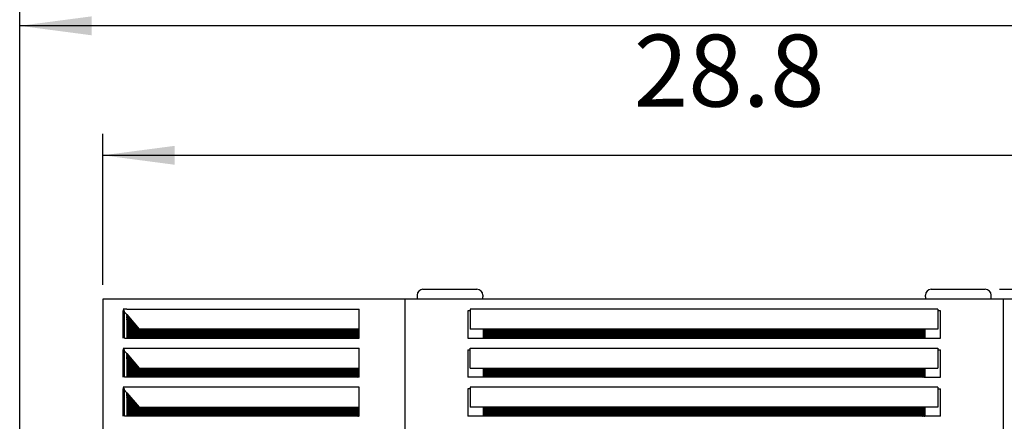
# Model space of a CAD drawing. Units: millimetres. Extents: x -126 to 7010, y -47 to 5170.
# Drawn here: x 714 to 1313, y 4492 to 4737 of the extents above; entities that cross this region are included whole.
import ezdxf

# ---------------------------------------------------------------- set-up
doc = ezdxf.new("R2010")
doc.units = ezdxf.units.MM
doc.layers.add('1', color=7, linetype='Continuous')
doc.styles.add('CONVERTER_18', font='txt.shx', dxfattribs={"width": 0.9})
doc.dimstyles.new('ME10_DIM_55', dxfattribs={"dimtxt": 43.75, "dimasz": 43.75, "dimexe": 13.125, "dimexo": 8.749999999999995, "dimgap": 15.75, "dimtad": 1, "dimdec": 1, "dimlfac": 0.03937007874015748, "dimdsep": 46, "dimtxsty": 'CONVERTER_18', "dimsah": 1, "dimcen": 0.09, "dimclrd": 6, "dimclre": 6, "dimclrt": 3, "dimadec": 0, "dimazin": 0, "dimtfac": 1, "dimtdec": 4, "dimtix": 1, "dimtmove": 0, "dimatfit": 3, "dimfxl": 1, "dimtolj": 1, "dimtzin": 0, "dimarcsym": 0})
doc.dimstyles.new('ME10_DIM_58', dxfattribs={"dimtxt": 43.75, "dimasz": 43.75, "dimexe": 13.125, "dimexo": 8.749999999999995, "dimgap": 15.75, "dimtad": 1, "dimdec": 1, "dimlfac": 0.03937007874015748, "dimdsep": 46, "dimtxsty": 'CONVERTER_18', "dimsah": 1, "dimcen": 0.09, "dimclrd": 6, "dimclre": 6, "dimclrt": 3, "dimadec": 0, "dimazin": 0, "dimtfac": 1, "dimtdec": 4, "dimtix": 1, "dimtmove": 0, "dimatfit": 3, "dimfxl": 1, "dimtolj": 1, "dimtzin": 0, "dimarcsym": 0})
doc.dimstyles.new('ME10_DIM_68', dxfattribs={"dimtxt": 43.75, "dimasz": 43.75, "dimexe": 13.125, "dimexo": 8.749999999999995, "dimgap": 15.75, "dimtad": 1, "dimdec": 1, "dimlfac": 0.03937007874015748, "dimdsep": 46, "dimtxsty": 'CONVERTER_18', "dimsah": 1, "dimcen": 0.09, "dimclrd": 6, "dimclre": 6, "dimclrt": 3, "dimadec": 0, "dimazin": 0, "dimtfac": 1, "dimtdec": 4, "dimtix": 1, "dimtmove": 0, "dimatfit": 3, "dimfxl": 1, "dimtolj": 1, "dimtzin": 0, "dimarcsym": 0})
pattern_1 = [(45, (0, 0), (-0.07071067811865475, 0.07071067811865477), [])]

# ---------------------------------------------------------------- blocks, each defined once
blk = doc.blocks.new('*D50')
at = {"layer": '1', "color": 6, "linetype": 'Continuous'}
for p, q in [((764.4097185244061, 4575.368532009663), (764.4097185244061, 4667.243532009635)), ((1495.661963272853, 4575.368532009792), (1495.661963272853, 4667.243532009635)), ((764.4097185244061, 4654.118532009635), (1495.661963272853, 4654.118532009635))]:
    blk.add_line(p, q, dxfattribs=at)
at = {"layer": '1', "color": 6}
for points in [[(808.1597185244061, 4659.878328779083), (808.1597185244061, 4648.358735240186), (764.4097185244061, 4654.118532009635)], [(1451.911963272853, 4648.358735240186), (1451.911963272853, 4659.878328779083), (1495.661963272853, 4654.118532009635)]]:
    blk.add_solid(points, dxfattribs=at)
at = {"layer": '1', "color": 3, "insert": (1087.287940483426, 4670.090613227909), "char_height": 43.75, "attachment_point": 7, "rotation": 0.00013888888888888892, "line_spacing_factor": 0.4545454545454545, "style": 'CONVERTER_18'}
blk.add_mtext('28.8', dxfattribs=at)
blk = doc.blocks.new('*D53')
at = {"layer": '1', "color": 6, "linetype": 'Continuous'}
for p, q in [((713.8477873104865, 4473.720473172602), (713.8477873104865, 4745.993532009682)), ((1546.261963272854, 4473.720473172602), (1546.261963272854, 4745.993532009682)), ((1546.261963272854, 4732.868532009682), (713.8477873104865, 4732.868532009682))]:
    blk.add_line(p, q, dxfattribs=at)
at = {"layer": '1', "color": 6}
for points in [[(757.5977873104865, 4738.62832877913), (757.5977873104865, 4727.108735240234), (713.8477873104865, 4732.868532009682)], [(1502.511963272854, 4727.108735240234), (1502.511963272854, 4738.62832877913), (1546.261963272854, 4732.868532009682)]]:
    blk.add_solid(points, dxfattribs=at)
at = {"layer": '1', "color": 3, "insert": (1086.222659217048, 4748.840613227956), "char_height": 43.75, "attachment_point": 7, "rotation": 0.00013888888888888892, "line_spacing_factor": 0.4545454545454545, "style": 'CONVERTER_18'}
blk.add_mtext('32.8', dxfattribs=at)
blk = doc.blocks.new('*D63')
at = {"layer": '1', "color": 6, "linetype": 'Continuous'}
for p, q in [((1309.767229466266, 4572.600244626002), (1648.317119247557, 4572.600244626002)), ((1635.192119247557, 4242.127100448487), (1635.192119247557, 4572.600244626002)), ((1458.999980379888, 4242.127100448487), (1648.317119247557, 4242.127100448487))]:
    blk.add_line(p, q, dxfattribs=at)
at = {"layer": '1', "color": 6}
for points in [[(1640.951916017005, 4528.850244626002), (1629.432322478108, 4528.850244626002), (1635.192119247557, 4572.600244626002)], [(1629.432322478108, 4285.877100448487), (1640.951916017005, 4285.877100448487), (1635.192119247557, 4242.127100448487)]]:
    blk.add_solid(points, dxfattribs=at)
at = {"layer": '1', "color": 3, "insert": (1619.220038029282, 4384.278995117889), "char_height": 43.75, "attachment_point": 7, "rotation": 90, "line_spacing_factor": 0.4545454545454545, "style": 'CONVERTER_18'}
blk.add_mtext('13', dxfattribs=at)

msp = doc.modelspace()

# ---------------------------------------------------------------- hatches: boundary and pattern name
at = {"layer": '1', "linetype": 'Continuous'}
h = msp.add_hatch(dxfattribs=at)
h.set_pattern_fill('_USER', color=6, scale=0.1, angle=45, pattern_type=0)
h.set_pattern_definition(pattern_1)
h.paths.add_polyline_path([(778.9067065918008, 4557.238036947013), (778.9067065918008, 4545.883898568136), (778.9067065918008, 4542.868532009741), (920.3109255078546, 4542.868532009741), (920.3109255078546, 4548.464492150655), (786.4581685470959, 4548.464492150655)])
h = msp.add_hatch(dxfattribs=at)
h.set_pattern_fill('_USER', color=6, scale=0.1, angle=45, pattern_type=0)
h.set_pattern_definition(pattern_1)
h.paths.add_polyline_path([(1264.28252806611, 4548.464492150655), (1264.282528066109, 4542.868532009738), (995.8245587912062, 4542.868532009741), (995.8245587912062, 4548.464492150655)])
h = msp.add_hatch(dxfattribs=at)
h.set_pattern_fill('_USER', color=6, scale=0.1, angle=45, pattern_type=0)
h.set_pattern_definition(pattern_1)
h.paths.add_polyline_path([(786.4581685470959, 4524.714492150654), (920.3109255078546, 4524.714492150654), (920.3109255078546, 4519.11853200974), (778.9067065918008, 4519.11853200974), (778.9067065918008, 4533.560424312331)])
h = msp.add_hatch(dxfattribs=at)
h.set_pattern_fill('_USER', color=6, scale=0.1, angle=45, pattern_type=0)
h.set_pattern_definition(pattern_1)
h.paths.add_polyline_path([(1264.282528066109, 4524.714492150654), (1264.28252806611, 4519.11853200974), (995.8245587912062, 4519.11853200974), (995.8245587912062, 4524.714492150654)])
h = msp.add_hatch(dxfattribs=at)
h.set_pattern_fill('_USER', color=6, scale=0.1, angle=45, pattern_type=0)
h.set_pattern_definition(pattern_1)
h.paths.add_polyline_path([(786.4581685470959, 4500.964492150653), (920.3109255078546, 4500.964492150653), (920.3109255078546, 4495.368532009741), (778.9067064224575, 4495.368532009741), (778.9067064224575, 4502.197653913232), (778.9067065918008, 4509.738036947021)])
h = msp.add_hatch(dxfattribs=at)
h.set_pattern_fill('_USER', color=6, scale=0.1, angle=45, pattern_type=0)
h.set_pattern_definition(pattern_1)
h.paths.add_polyline_path([(1264.28252806611, 4500.964492150653), (1264.28252806611, 4495.368532009741), (995.8245587912062, 4495.368532009741), (995.8245587912062, 4500.964492150653)])

# ---------------------------------------------------------------- linework, layer by layer
at = {"color": 6, "linetype": 'Continuous'}
for p, q in [((955.5035139233607, 4569.011217056286), (955.5035139233607, 4566.6185320098)), ((959.0925414782262, 4572.600244626001), (991.0172294663128, 4572.600244626001)), ((991.0172294663128, 4572.600244626001), (991.9144863561434, 4572.600244626001)), ((995.5035139258817, 4569.011217056286), (995.5035139258817, 4568.113960163855)), ((1264.606257018609, 4568.113960163855), (1264.606257018609, 4569.011217056286)), ((1268.195284588439, 4572.600244626001), (1269.092541478274, 4572.600244626001)), ((1269.092541478274, 4572.600244626001), (1301.017229466266, 4572.600244626001)), ((1304.606257021227, 4566.6185320098), (1304.606257021227, 4569.011217056286)), ((948.2686967197452, 4471.626621229043), (948.2686967197452, 4566.618532009663)), ((995.5035139263729, 4566.618532009726), (995.5035139258817, 4568.113960163855)), ((1264.606257018609, 4568.113960163855), (1264.606257018212, 4566.618532009726)), ((1311.835408145528, 4566.618532009663), (1311.835408145528, 4471.626621229081)), ((776.6389180829158, 4559.621347341024), (777.6781770206155, 4559.621347341024)), ((776.8426990761484, 4559.621347341024), (776.6389180829158, 4559.621347341024)), ((776.6389180829158, 4559.621347341024), (776.6389182523064, 4554.63658682739)), ((778.9067065918008, 4560.542228253833), (776.8426990761484, 4560.542228253833)), ((777.0156347589175, 4559.621347341025), (776.8426990761484, 4559.621347341024)), ((778.9067065918008, 4557.238036947013), (777.4066211637594, 4558.970186202918)), ((777.6781770206155, 4542.868532009741), (777.6781770206155, 4559.621347341024)), ((778.9067065918008, 4560.542228253833), (920.3109255078546, 4560.542228253833)), ((778.9067065918008, 4557.238036751451), (778.9067065918008, 4542.868532009741)), ((778.9067065918008, 4557.238036947013), (786.4581685470959, 4548.464492150655)), ((920.3109255078546, 4548.464492150655), (920.3109255078546, 4560.542228253833)), ((986.3664546083603, 4559.621347341024), (986.3664546083603, 4542.868532009741)), ((987.8618827624015, 4559.621347341024), (986.3664546083603, 4559.621347341024)), ((1272.247867006398, 4560.542228253833), (987.8618823725811, 4560.542228253833)), ((987.8618823725811, 4560.542228253833), (987.8618827624015, 4548.464492150655)), ((1272.247867006398, 4560.542228253833), (1272.247867396128, 4548.464492150655)), ((1273.743295550187, 4559.621347341024), (1272.247867396128, 4559.621347341024)), ((1273.743295550187, 4542.868532009741), (1273.743295550187, 4559.621347341024)), ((776.6389182523064, 4554.63658682739), (776.6389182523064, 4553.141158673923)), ((776.6389182523064, 4553.141158673923), (776.6389182523064, 4546.108626343965)), ((776.6389182523064, 4546.108626343965), (776.6389182523064, 4542.868532009741)), ((920.3109255078546, 4548.464492150655), (786.4581685470959, 4548.464492150655)), ((920.3109255078546, 4542.868532009741), (920.3109255078546, 4548.464492150655)), ((995.8245587912062, 4548.464492150655), (987.8618827624015, 4548.464492150655)), ((1264.28252806611, 4548.464492150655), (995.8245587912062, 4548.464492150655)), ((995.8245587912062, 4542.868532009741), (995.8245587912062, 4548.464492150655)), ((1272.247867396128, 4548.464492150655), (1264.28252806611, 4548.464492150655)), ((1264.28252806611, 4548.464492150655), (1264.282528066109, 4542.868532009738)), ((777.6781770206155, 4542.868532009741), (778.9067065918008, 4542.868532009741)), ((778.9067065918008, 4542.868532009741), (920.3109255078546, 4542.868532009741)), ((986.3664546083603, 4542.868532009741), (995.8245587912062, 4542.868532009741)), ((995.8245587912062, 4542.868532009741), (1264.282528066109, 4542.868532009738)), ((1264.282528066109, 4542.868532009738), (1273.743295550187, 4542.868532009741)), ((776.6389180829148, 4535.87134734103), (776.6389180829148, 4519.11853200974)), ((777.6781770206155, 4535.87134734103), (776.6389180829148, 4535.87134734103)), ((776.6389180829148, 4535.87134734103), (776.8426990761484, 4535.87134734103)), ((776.8426990761484, 4536.792228253834), (920.3109255078546, 4536.792228253834)), ((776.8426990761484, 4535.87134734103), (777.0156347589175, 4535.87134734103)), ((778.9067065918008, 4533.560424312331), (777.4066211637594, 4535.220186202923)), ((777.6781770206155, 4519.11853200974), (777.6781770206155, 4535.87134734103)), ((778.9067065918008, 4533.560424312331), (786.4581685470959, 4524.714492150654)), ((778.9067065918008, 4533.560424312331), (778.9067065918008, 4519.11853200974)), ((920.3109255078546, 4524.714492150654), (920.3109255078546, 4536.792228253834)), ((986.3664546083603, 4535.87134734103), (987.8618827624015, 4535.87134734103)), ((986.3664546083603, 4535.87134734103), (986.3664546083603, 4519.11853200974)), ((987.8618823725811, 4536.792228253834), (1272.247867006398, 4536.792228253834)), ((987.8618827624015, 4524.714492150654), (987.8618823725811, 4536.792228253834)), ((1272.247867006398, 4536.792228253834), (1272.247867396128, 4524.714492150654)), ((1272.247867396128, 4535.87134734103), (1273.743295550187, 4535.87134734103)), ((1273.743295550187, 4519.11853200974), (1273.743295550187, 4535.87134734103)), ((786.4581685470959, 4524.714492150654), (920.3109255078546, 4524.714492150654)), ((920.3109255078546, 4519.11853200974), (920.3109255078546, 4524.714492150654)), ((987.8618827624015, 4524.714492150654), (995.8245587912062, 4524.714492150654)), ((995.8245587912062, 4524.714492150654), (1264.282528066109, 4524.714492150654)), ((995.8245587912062, 4519.11853200974), (995.8245587912062, 4524.714492150654)), ((1264.282528066109, 4524.714492150654), (1272.247867396128, 4524.714492150654)), ((1264.282528066109, 4524.714492150654), (1264.28252806611, 4519.11853200974)), ((778.9067065918008, 4519.11853200974), (777.6781770206155, 4519.11853200974)), ((920.3109255078546, 4519.11853200974), (778.9067065918008, 4519.11853200974)), ((995.8245587912062, 4519.11853200974), (986.3664546083603, 4519.11853200974)), ((1264.28252806611, 4519.11853200974), (995.8245587912062, 4519.11853200974)), ((1264.28252806611, 4519.11853200974), (1273.743295550187, 4519.11853200974)), ((776.6389180829148, 4512.121347341029), (776.6389180829148, 4495.368532009741)), ((777.6781770206155, 4512.121347341029), (776.6389180829148, 4512.121347341029)), ((776.6389180829148, 4512.121347341029), (776.8426990761484, 4512.121347341029)), ((920.3109255078546, 4513.042228253833), (776.8426990761492, 4513.042228253833)), ((777.015634589525, 4512.121347341029), (776.8426990761484, 4512.121347341029)), ((778.9067065918008, 4509.738036947021), (777.4066211637594, 4511.470186202918)), ((777.6781770206155, 4495.368532009741), (777.6781770206155, 4512.121347341029)), ((778.9067065918008, 4509.738036947021), (778.9067064224575, 4502.197653913232)), ((778.9067065918008, 4509.738036947021), (786.4581685470959, 4500.964492150653)), ((920.3109255078546, 4500.964492150653), (920.3109255078546, 4513.042228253833)), ((986.3664546083603, 4512.121347341029), (986.3664546083603, 4495.368532009741)), ((987.8618827624015, 4512.121347341029), (986.3664546083603, 4512.121347341029)), ((987.8618823725811, 4513.042228253833), (987.8618827624015, 4500.964492150653)), ((1272.247867006398, 4513.042228253833), (987.8618823725811, 4513.042228253833)), ((1272.247867006398, 4513.042228253833), (1272.247867396128, 4500.964492150653)), ((1272.247867396128, 4512.121347341029), (1273.743295550187, 4512.121347341029)), ((1273.743295550187, 4495.368532009741), (1273.743295550187, 4512.121347341029)), ((778.9067064224575, 4502.197653913232), (778.9067064224575, 4495.368532009741)), ((786.4581685470959, 4500.964492150653), (920.3109255078546, 4500.964492150653)), ((920.3109255078546, 4495.368532009741), (920.3109255078546, 4500.964492150653)), ((995.8245587912062, 4500.964492150653), (987.8618827624015, 4500.964492150653)), ((1264.28252806611, 4500.964492150653), (995.8245587912062, 4500.964492150653)), ((995.8245587912062, 4495.368532009741), (995.8245587912062, 4500.964492150653)), ((1272.247867396128, 4500.964492150653), (1264.28252806611, 4500.964492150653)), ((1264.28252806611, 4500.964492150653), (1264.28252806611, 4495.368532009741)), ((778.9067064224575, 4495.368532009741), (777.6781770206155, 4495.368532009741)), ((920.3109255078546, 4495.368532009741), (778.9067064224575, 4495.368532009741)), ((995.8245587912062, 4495.368532009741), (986.3664546083603, 4495.368532009741)), ((1264.28252806611, 4495.368532009741), (995.8245587912062, 4495.368532009741)), ((1273.743295550187, 4495.368532009741), (1264.28252806611, 4495.368532009741))]:
    msp.add_line(p, q, dxfattribs=at)
at = {"color": 3, "linetype": 'Continuous'}
for p, q in [((764.4097185244074, 4566.618532009663), (764.3977873104425, 4471.608678459035)), ((1495.661963272853, 4566.618532009793), (764.3977873104856, 4566.618532009663))]:
    msp.add_line(p, q, dxfattribs=at)
at = {"color": 6, "linetype": 'Continuous'}
for centre, radius, start, end in [((959.0925414858123, 4569.011217063524), 3.589027562476986, 90.00000012110557, 180.0000001155447), ((991.9144863561434, 4569.011217056286), 3.589027569738391, 0, 90), ((1268.195284588439, 4569.011217056286), 3.589027569714744, 90, 180), ((1301.01722945877, 4569.011217063524), 3.589027562456977, 359.9999998844553, 89.99999988033548), ((779.3531750319282, 4560.53700137876), 2.510481397017657, 179.880708895728, 201.39111832548), ((779.1175380196448, 4560.440461028357), 2.255868912466068, 201.2909096357174, 220.674085308845), ((779.3531750319282, 4536.787001378772), 2.510481397017633, 179.8807088959978, 201.3911183256539), ((779.1175380196448, 4536.690461028371), 2.25586891246937, 201.2909096359326, 220.6740853090027), ((779.3531751097955, 4513.03700096349), 2.510481475748626, 179.8806994219007, 201.3911074425127), ((779.1175377783704, 4512.940461430138), 2.25586899137698, 201.2909198067219, 220.674097042321)]:
    msp.add_arc(centre, radius, start, end, dxfattribs=at)

# ---------------------------------------------------------------- dimensions: what is measured, and where the dimension line sits
at = {"layer": '1'}
for base, p1, p2, dimstyle, picture, middle in [((1546.261963272854, 4732.868532009682), (713.847787310486, 4464.970473172602), (1546.261963272853, 4464.970473172602), 'ME10_DIM_58', '*D53', (1128.964594700919, 4765.27462338024)), ((764.4097185244061, 4654.118532009635), (1495.661963272853, 4566.618532009793), (764.4097185244074, 4566.618532009663), 'ME10_DIM_55', '*D50', (1130.029875967297, 4686.524623380193))]:
    dim = msp.add_linear_dim(base=base, p1=p1, p2=p2, dimstyle=dimstyle, dxfattribs=at)
    dim.commit()
    dim.dimension.update_dxf_attribs({"geometry": picture, "text_midpoint": middle, "text_rotation": 0.0001388888888888889})
dim = msp.add_linear_dim(base=(1635.192119247557, 4242.127100448487), p1=(1301.017229466266, 4572.600244626001), p2=(1450.249980379888, 4242.127100448487), angle=90, dimstyle='ME10_DIM_68', dxfattribs=at)
dim.commit()
dim.dimension.update_dxf_attribs({"geometry": '*D63', "text_midpoint": (1602.786027876998, 4407.363672537244), "text_rotation": 90})

doc.saveas('drawing.dxf')
